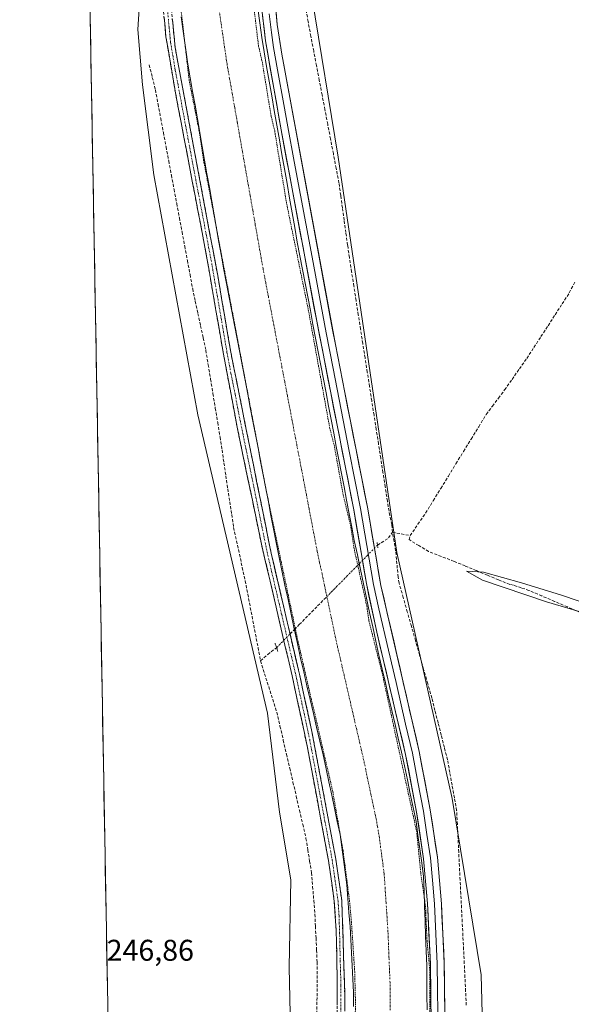
# Model space of a CAD drawing. Units: metres. Extents: x 625952 to 629447, y 4648591 to 4650966.
# Drawn here: x 625960 to 626144, y 4648816 to 4649145 of the extents above; entities that cross this region are included whole.
import ezdxf
from ezdxf.enums import TextEntityAlignment as Align

# ---------------------------------------------------------------- set-up
doc = ezdxf.new("R2010")
doc.units = ezdxf.units.M
doc.header["$MEASUREMENT"] = 0
for name, pattern in [('TRAZO_Y_PUNTO', [1, 0.5, -0.25, 0, -0.25]), ('TRAZOS', [0.75, 0.5, -0.25]), ('TRAZOS2', [0.375, 0.25, -0.125]), ('TRAZOSX2', [1.5, 1, -0.5])]:
    doc.linetypes.add(name, pattern=pattern)
for name, color, linetype, lineweight in [('Camino', 19, 'TRAZOSX2', 0), ('Camino Cxs', 19, 'Continuous', 0), ('Camino eje', 19, 'TRAZO_Y_PUNTO', 0), ('Corriente artificial Cxs', 5, 'Continuous', 13), ('Corriente artificial eje', 142, 'TRAZO_Y_PUNTO', 0), ('Corriente artificial lineal', 5, 'TRAZOSX2', 13), ('Corriente artificial lineal oculto', 135, 'TRAZO_Y_PUNTO', 13), ('Corriente artificial superficial', 5, 'Continuous', 13), ('Cultivos herbáceos CxS', 92, 'Continuous', 0), ('Curva de nivel auxiliar', 36, 'TRAZOS', 0), ('Curva de nivel normal', 36, 'Continuous', 0), ('Layer 0', 7, 'Continuous', 0), ('Municipio CxS', 142, 'Continuous', 0), ('Puente lineal', 2, 'TRAZOS2', 0), ('Rótulo de punto de cota en terreno', 19, 'Continuous', 0), ('Suelo desnudo CxS', 43, 'Continuous', 0)]:
    doc.layers.add(name, color=color, linetype=linetype, lineweight=lineweight)
doc.styles.add('Arial', font='txt', dxfattribs={"height": 0.2})

# ---------------------------------------------------------------- blocks, each defined once
blk = doc.blocks.new('*U150')
at = {"layer": 'Cultivos herbáceos CxS', "color": 92, "linetype": 'Continuous', "lineweight": 0}
blk.add_polyline3d([(627018.39, 4648609.73, 243.35), (626118.74, 4648593.55, 245.62), (626118.74, 4648593.55, 245.62), (626116.15, 4648636.99, 245.71), (626116.15, 4648748.49, 246.03), (626114.2, 4648825.76, 245.78), (626104.52, 4648884.72, 246.05), (626085.94, 4648966.88, 246.06), (626066.39, 4649098.93, 245.95), (626057.59, 4649152.72, 245.96), (626053.68, 4649205.54, 245.96), (626055.64, 4649335.62, 245.95), (626056.81, 4649383.93, 245.83), (626049.97, 4649516.96, 245.73), (626040.19, 4649558.04, 245.95), (626037.26, 4649610.85, 246.1), (626013.8, 4649630.41, 245.76), (625973.87, 4649689.28, 245.8), (625960, 4650468.74, 241.92)], dxfattribs=at)
blk = doc.blocks.new('*U162')
at = {"layer": 'Curva de nivel normal', "color": 36, "linetype": 'Continuous', "lineweight": 0}
blk.add_polyline3d([(626167.95, 4648940.94, 245), (626136.01, 4648950.37, 245), (626114.66, 4648957.6, 245), (626109.23, 4648960.67, 245), (626114.91, 4648960.26, 245), (626127.6, 4648956.74, 245), (626140.95, 4648952.57, 245), (626152.44, 4648948.75, 245)], dxfattribs=at)

msp = doc.modelspace()

# ---------------------------------------------------------------- linework, layer by layer
at = {"layer": 'Camino', "color": 19, "linetype": 'TRAZOSX2', "lineweight": 0}
for points in [[(626010.13, 4649154.25), (626011.93, 4649135.55), (626026.26, 4649058.77), (626030.51, 4649033.82), (626033.33, 4649019.75), (626044.02, 4648966.59), (626053.46, 4648926.2), (626057.6, 4648907.07), (626065.63, 4648864.35), (626067.61, 4648850.54), (626068.61, 4648819.1), (626068.35, 4648743.42), (626069.22, 4648674.57), (626072.63, 4648592.73), (626072.63, 4648592.72)], [(626069.98, 4648592.68), (626069.98, 4648592.68), (626068.61, 4648619.54), (626067.1, 4648659.51), (626066.34, 4648693.41), (626065.88, 4648733.41), (626066.05, 4648825.45), (626065.75, 4648840.45), (626065.11, 4648850.28), (626063.16, 4648863.94), (626056.15, 4648901.67), (626051.01, 4648925.65), (626040.78, 4648969.62), (626032.65, 4649008.79), (626030.6, 4649019.71), (626027.98, 4649033.68), (626022.34, 4649066.4), (626012.04, 4649120.41), (626008.86, 4649139.13), (626007.93, 4649149.09)]]:
    msp.add_lwpolyline(points, dxfattribs=at)
at = {"layer": 'Camino Cxs', "color": 19, "linetype": 'Continuous', "lineweight": 0}
for points in [[(626066.03, 4648815.76, 248.15), (626066.04, 4648820.61, 248.14), (626066.05, 4648825.45, 248.16), (626065.98, 4648829.2, 248.17), (626065.9, 4648832.95, 248.16), (626065.83, 4648836.7, 248.16), (626065.75, 4648840.45, 248.14), (626065.43, 4648845.37, 248.11), (626065.11, 4648850.28, 248.13), (626064.46, 4648854.83, 248.09), (626063.81, 4648859.39, 248.06), (626063.16, 4648863.94, 248.17), (626062.28, 4648868.66, 248.17), (626061.41, 4648873.37, 248.18), (626060.53, 4648878.09, 248.01), (626059.66, 4648882.81, 248.18), (626058.78, 4648887.52, 248.23), (626057.9, 4648892.24, 248.17), (626057.03, 4648896.95, 248.13), (626056.15, 4648901.67, 248.2), (626055.12, 4648906.47, 248.18), (626054.09, 4648911.26, 248.16), (626053.07, 4648916.06, 248.1), (626052.04, 4648920.85, 248.11), (626051.01, 4648925.65, 248.23), (626049.99, 4648930.05, 248.19), (626048.96, 4648934.44, 247.91), (626047.94, 4648938.84, 248.2), (626046.92, 4648943.24, 248.16), (626045.9, 4648947.64, 248.21), (626044.87, 4648952.03, 248.15), (626043.85, 4648956.43, 248.1), (626042.83, 4648960.83, 248.05), (626041.8, 4648965.22, 248.15), (626040.78, 4648969.62, 248.21), (626039.88, 4648973.97, 248.27), (626038.97, 4648978.32, 248.22), (626038.07, 4648982.68, 248.2), (626037.17, 4648987.03, 248.15), (626036.26, 4648991.38, 248.18), (626035.36, 4648995.73, 248.13), (626034.46, 4649000.09, 248.07), (626033.55, 4649004.44, 248.05), (626032.65, 4649008.79, 248.11), (626031.97, 4649012.43, 248.12), (626031.28, 4649016.07, 248.09), (626030.6, 4649019.71, 247.99), (626029.73, 4649024.37, 248.18), (626028.85, 4649029.02, 248.13), (626027.98, 4649033.68, 248.11), (626027.17, 4649038.35, 248.02), (626026.37, 4649043.03, 248.11), (626025.56, 4649047.7, 248.08), (626024.76, 4649052.38, 248.11), (626023.95, 4649057.05, 248.07), (626023.15, 4649061.73, 248.05), (626022.34, 4649066.4, 248.03), (626021.4, 4649071.31, 248.17), (626020.47, 4649076.22, 248.14), (626019.53, 4649081.13, 248.16), (626018.59, 4649086.04, 248.09), (626017.66, 4649090.95, 248.03), (626016.72, 4649095.86, 248.07), (626015.79, 4649100.77, 248.1), (626014.85, 4649105.68, 248.08), (626013.91, 4649110.59, 248.05), (626012.98, 4649115.5, 248.08), (626012.04, 4649120.41, 248.09), (626011.25, 4649125.09, 248.11), (626010.45, 4649129.77, 248.11), (626009.66, 4649134.45, 248.23), (626008.86, 4649139.13, 248.19), (626008.55, 4649142.45, 248.17), (626008.24, 4649145.77, 248.16)], [(626011.03, 4649144.9, 248.3), (626011.48, 4649140.23, 248.3), (626011.93, 4649135.55, 248.12), (626012.83, 4649130.75, 247.85), (626013.72, 4649125.95, 247.69), (626014.62, 4649121.15, 247.78), (626015.51, 4649116.36, 248.02), (626016.41, 4649111.56, 248.11), (626017.3, 4649106.76, 247.89), (626018.2, 4649101.96, 247.64), (626019.1, 4649097.16, 247.58), (626019.99, 4649092.36, 247.71), (626020.89, 4649087.56, 248.14), (626021.78, 4649082.76, 248.14), (626022.68, 4649077.97, 247.76), (626023.57, 4649073.17, 247.59), (626024.47, 4649068.37, 247.61), (626025.36, 4649063.57, 247.98), (626026.26, 4649058.77, 248.06), (626026.97, 4649054.61, 248.01), (626027.68, 4649050.45, 247.79), (626028.39, 4649046.3, 247.66), (626029.09, 4649042.14, 247.67), (626029.8, 4649037.98, 247.82), (626030.51, 4649033.82, 248.2), (626031.45, 4649029.13, 248.23), (626032.39, 4649024.44, 247.91), (626033.33, 4649019.75, 247.75), (626034.3, 4649014.92, 247.89), (626035.27, 4649010.08, 248.04), (626036.25, 4649005.25, 248.13), (626037.22, 4649000.42, 247.95), (626038.19, 4648995.59, 247.8), (626039.16, 4648990.75, 247.89), (626040.13, 4648985.92, 248.13), (626041.1, 4648981.09, 248.3), (626042.08, 4648976.26, 248.04), (626043.05, 4648971.42, 247.78), (626044.02, 4648966.59, 247.71), (626045.07, 4648962.1, 247.75), (626046.12, 4648957.61, 248.03), (626047.17, 4648953.13, 247.86), (626048.22, 4648948.64, 247.65), (626049.26, 4648944.15, 247.73), (626050.31, 4648939.66, 248.04), (626051.36, 4648935.18, 248.24), (626052.41, 4648930.69, 247.88), (626053.46, 4648926.2, 247.57), (626054.5, 4648921.42, 247.62), (626055.53, 4648916.64, 247.9), (626056.57, 4648911.85, 248.06), (626057.6, 4648907.07, 247.8), (626058.49, 4648902.32, 247.69), (626059.38, 4648897.58, 247.87), (626060.28, 4648892.83, 248.14), (626061.17, 4648888.08, 248.26), (626062.06, 4648883.34, 248.03), (626062.95, 4648878.59, 247.85), (626063.85, 4648873.84, 247.87), (626064.74, 4648869.1, 248.06), (626065.63, 4648864.35, 248.13), (626066.29, 4648859.75, 248.24), (626066.95, 4648855.14, 248.07), (626067.61, 4648850.54, 247.79), (626067.75, 4648846.05, 247.77), (626067.9, 4648841.56, 247.78), (626068.04, 4648837.07, 247.8), (626068.18, 4648832.57, 247.83), (626068.32, 4648828.08, 247.9), (626068.47, 4648823.59, 247.93), (626068.61, 4648819.1, 247.88), (626068.59, 4648814.37, 247.91)]]:
    msp.add_polyline3d(points, dxfattribs=at)
at = {"layer": 'Camino eje', "color": 19, "linetype": 'TRAZO_Y_PUNTO', "lineweight": 0}
msp.add_lwpolyline([(626009.03, 4649151.67), (626009.93, 4649142.32), (626010.4, 4649137.34), (626011.99, 4649127.98), (626017.98, 4649095.88), (626023.13, 4649068.87), (626024.3, 4649062.59), (626027.12, 4649046.23), (626029.25, 4649033.75), (626030.56, 4649026.77), (626031.97, 4649019.73), (626032.99, 4649014.27), (626034.65, 4649006.01), (626038.72, 4648986.42), (626042.4, 4648968.11), (626047.52, 4648946.12), (626052.24, 4648925.93), (626054.31, 4648916.36), (626056.88, 4648904.37), (626058.46, 4648895.94), (626061.97, 4648877.07), (626064.4, 4648864.15), (626065.37, 4648857.32), (626066.36, 4648850.41), (626066.68, 4648845.5), (626066.92, 4648838.07), (626067.07, 4648830.57), (626067.33, 4648822.28), (626067.2, 4648784.44)], dxfattribs=at)
at = {"layer": 'Corriente artificial Cxs', "color": 5, "linetype": 'Continuous', "lineweight": 13}
for points in [[(626039.51, 4649148.66, 247.41), (626040.22, 4649143.82, 247.64), (626040.92, 4649138.97, 247.83), (626041.63, 4649134.13, 247.93), (626042.48, 4649129.24, 247.52), (626043.34, 4649124.35, 247.32), (626044.19, 4649119.46, 247.36), (626045.04, 4649114.57, 247.55), (626045.9, 4649109.68, 247.74), (626046.75, 4649104.79, 247.79), (626047.6, 4649099.9, 247.3), (626048.45, 4649095.01, 247.15), (626049.31, 4649090.12, 247.28), (626050.16, 4649085.23, 247.54), (626051.01, 4649080.34, 247.7), (626051.87, 4649075.45, 247.35), (626052.72, 4649070.56, 247.01), (626053.6, 4649065.98, 247.03), (626054.47, 4649061.41, 247.25), (626055.35, 4649056.83, 247.5), (626056.22, 4649052.25, 247.52), (626057.1, 4649047.68, 247.32), (626057.97, 4649043.1, 247.23), (626058.85, 4649038.53, 247.18), (626059.72, 4649033.95, 247.39), (626060.6, 4649029.37, 247.68), (626061.47, 4649024.8, 247.89), (626062.35, 4649020.22, 247.61), (626063.21, 4649015.73, 247.15), (626064.07, 4649011.25, 247.06), (626064.92, 4649006.76, 247.35), (626065.78, 4649002.27, 247.58), (626066.64, 4648997.78, 247.42), (626067.5, 4648993.3, 247.05), (626068.36, 4648988.81, 246.98), (626069.22, 4648984.32, 247.15), (626070.07, 4648979.83, 247.36), (626070.93, 4648975.35, 247.6), (626071.79, 4648970.86, 247.62), (626072.81, 4648966.05, 247.34), (626073.84, 4648961.24, 247.13), (626074.86, 4648956.43, 247.36), (626075.88, 4648951.62, 247.67), (626076.9, 4648946.81, 247.33), (626077.93, 4648942, 246.95), (626078.95, 4648937.19, 247.04), (626080.03, 4648932.56, 247.34), (626081.11, 4648927.93, 247.52), (626082.18, 4648923.3, 247.23), (626083.26, 4648918.67, 246.98), (626084.34, 4648914.04, 247.2), (626085.42, 4648909.41, 247.63), (626086.49, 4648904.78, 247.6), (626087.57, 4648900.15, 247.33), (626088.54, 4648895.53, 247.15), (626089.51, 4648890.9, 247.21), (626090.49, 4648886.28, 247.41), (626091.46, 4648881.65, 247.57), (626092.43, 4648877.03, 247.31), (626093.05, 4648872.42, 246.87), (626093.68, 4648867.81, 246.98), (626094.3, 4648863.2, 247.18), (626094.92, 4648858.59, 247.43), (626095.1, 4648853.62, 247.52), (626095.27, 4648848.65, 247.2), (626095.45, 4648843.68, 247.03), (626095.62, 4648838.7, 246.88), (626095.8, 4648833.73, 246.91), (626095.97, 4648828.76, 246.97), (626096.02, 4648823.87, 247.1), (626096.07, 4648818.98, 246.66), (626096.12, 4648814.09, 246.69)], [(626071.5, 4648815.16, 247.5), (626071.5, 4648819.96, 247.45), (626071.28, 4648824.35, 247.47), (626071.05, 4648828.74, 247.42), (626070.83, 4648833.13, 247.24), (626070.6, 4648837.52, 247.1), (626070.38, 4648841.91, 247), (626070.01, 4648846.56, 246.92), (626069.65, 4648851.21, 246.92), (626069.28, 4648855.86, 247.01), (626068.72, 4648860.06, 247.2), (626068.15, 4648864.26, 247.37), (626067.59, 4648868.45, 247.55), (626067.02, 4648872.65, 247.44), (626066.1, 4648877.04, 247.2), (626065.18, 4648881.42, 247.04), (626064.25, 4648885.81, 247.12), (626063.33, 4648890.19, 247.37), (626062.41, 4648894.58, 247.58), (626061.33, 4648899.21, 247.44), (626060.26, 4648903.83, 247.02), (626059.18, 4648908.46, 247.06), (626058.11, 4648913.09, 247.31), (626057.03, 4648917.71, 247.54), (626055.95, 4648922.34, 247.2), (626054.88, 4648926.96, 247.04), (626053.8, 4648931.59, 247.24), (626052.76, 4648936.47, 247.61), (626051.72, 4648941.35, 247.66), (626050.68, 4648946.23, 247.18), (626049.65, 4648951.12, 246.99), (626048.61, 4648956, 247.16), (626047.57, 4648960.88, 247.31), (626046.53, 4648965.76, 247.26), (626045.67, 4648970.26, 247.1), (626044.81, 4648974.77, 247.01), (626043.95, 4648979.27, 247.17), (626043.08, 4648983.77, 247.5), (626042.22, 4648988.28, 247.63), (626041.36, 4648992.78, 247.39), (626040.5, 4648997.28, 247.03), (626039.64, 4649001.79, 246.96), (626038.78, 4649006.29, 247.13), (626037.91, 4649010.79, 247.37), (626037.05, 4649015.3, 247.42), (626036.19, 4649019.8, 247.1), (626035.31, 4649024.41, 246.98), (626034.43, 4649029.02, 247.01), (626033.54, 4649033.64, 247.26), (626032.66, 4649038.25, 247.22), (626031.78, 4649042.86, 247.1), (626030.9, 4649047.47, 246.87), (626030.02, 4649052.08, 246.86), (626029.13, 4649056.7, 247.03), (626028.25, 4649061.31, 247.27), (626027.37, 4649065.92, 247.29), (626026.57, 4649070.5, 246.99), (626025.77, 4649075.08, 246.8), (626024.97, 4649079.66, 246.78), (626024.17, 4649084.24, 246.98), (626023.37, 4649088.82, 247.25), (626022.57, 4649093.4, 247.04), (626021.78, 4649097.99, 246.96), (626020.98, 4649102.57, 246.73), (626020.18, 4649107.15, 246.8), (626019.38, 4649111.73, 246.96), (626018.58, 4649116.31, 247.15), (626017.78, 4649120.89, 247.15), (626016.98, 4649125.47, 246.99), (626016.18, 4649130.05, 246.96), (626015.61, 4649133.99, 246.9), (626015.04, 4649137.94, 246.92), (626014.46, 4649141.88, 247.02), (626013.89, 4649145.82, 247.19)]]:
    msp.add_polyline3d(points, dxfattribs=at)
at = {"layer": 'Corriente artificial eje', "color": 142, "linetype": 'TRAZO_Y_PUNTO', "lineweight": 0}
for points in [[(626062.62, 4648952.14, 245.82), (626061.81, 4648955.94, 245.8), (626061, 4648959.74, 245.78), (626060.19, 4648963.54, 245.78), (626059.39, 4648967.34, 245.78), (626058.48, 4648972.06, 245.79), (626057.58, 4648976.78, 245.8), (626056.67, 4648981.5, 245.8), (626055.77, 4648986.22, 245.81), (626054.86, 4648990.94, 245.83), (626053.96, 4648995.66, 245.83), (626053.05, 4649000.38, 245.82), (626052.15, 4649005.1, 245.82), (626051.24, 4649009.82, 245.82), (626050.34, 4649014.54, 245.79), (626049.43, 4649019.26, 245.77), (626048.53, 4649023.98, 245.78), (626047.62, 4649028.7, 245.79), (626046.72, 4649033.42, 245.79), (626045.81, 4649038.15, 245.8), (626044.91, 4649042.87, 245.81), (626044, 4649047.59, 245.82), (626043.1, 4649052.31, 245.83), (626042.19, 4649057.03, 245.83), (626041.29, 4649061.75, 245.84), (626040.43, 4649066.63, 245.83), (626039.57, 4649071.51, 245.82), (626038.71, 4649076.4, 245.82), (626037.85, 4649081.28, 245.83), (626036.99, 4649086.16, 245.84), (626036.13, 4649091.05, 245.84), (626035.27, 4649095.93, 245.84), (626034.42, 4649100.81, 245.83), (626033.56, 4649105.69, 245.82), (626032.7, 4649110.58, 245.8), (626031.84, 4649115.46, 245.8), (626030.98, 4649120.34, 245.82), (626030.12, 4649125.23, 245.84), (626029.26, 4649130.11, 245.85), (626028.63, 4649134.43, 245.86), (626028, 4649138.76, 245.85), (626027.37, 4649143.08, 245.85), (626026.74, 4649147.4, 245.84)], [(626083.77, 4648813.99, 245.84), (626083.74, 4648818.58, 245.87), (626083.71, 4648823.17, 245.9), (626083.54, 4648827.43, 245.91), (626083.37, 4648831.7, 245.89), (626083.2, 4648835.96, 245.85), (626083.03, 4648840.23, 245.83), (626082.71, 4648845.05, 245.85), (626082.4, 4648849.87, 245.85), (626082.08, 4648854.69, 245.84), (626081.76, 4648859.51, 245.83), (626081.18, 4648863.9, 245.83), (626080.59, 4648868.28, 245.82), (626080, 4648872.67, 245.8), (626079.54, 4648875.25, 245.8), (626079.08, 4648877.83, 245.8), (626078.21, 4648881.96, 245.8), (626077.33, 4648886.09, 245.82), (626076.46, 4648890.22, 245.84), (626075.59, 4648894.36, 245.84), (626074.71, 4648898.49, 245.83), (626073.65, 4648903.07, 245.8), (626072.59, 4648907.66, 245.78), (626071.53, 4648912.24, 245.78), (626070.47, 4648916.83, 245.78), (626069.41, 4648921.42, 245.77), (626068.35, 4648926, 245.78), (626067.29, 4648930.59, 245.8), (626066.22, 4648935.17, 245.82), (626065.32, 4648939.42, 245.83), (626064.42, 4648943.66, 245.82), (626063.52, 4648947.9, 245.83), (626062.62, 4648952.14, 245.82)]]:
    msp.add_polyline3d(points, dxfattribs=at)
at = {"layer": 'Corriente artificial lineal', "color": 5, "linetype": 'TRAZOSX2', "lineweight": 13}
for points in [[(626084.53, 4648973.63, 246.47), (626084.31, 4648976.18, 246.51), (626083.61, 4648979.21, 246.62), (626082.86, 4648984, 246.14), (626082.11, 4648988.79, 246.28), (626081.36, 4648993.58, 245.93), (626080.61, 4648998.37, 246.27), (626079.87, 4649003.16, 246.47), (626079.12, 4649007.95, 246.59), (626078.37, 4649012.74, 246.72), (626077.62, 4649017.53, 246.85), (626076.87, 4649022.32, 246.12), (626076.12, 4649027.11, 246.04), (626075.37, 4649031.9, 246.45), (626074.62, 4649036.69, 246.52), (626073.87, 4649041.48, 246.29), (626073.13, 4649046.27, 246.13), (626072.38, 4649051.06, 246.08), (626071.63, 4649055.85, 245.94), (626070.88, 4649060.64, 246.13), (626070.13, 4649065.43, 246.46), (626069.55, 4649069.58, 246.56), (626068.97, 4649073.73, 246.79), (626068.39, 4649077.89, 246.64), (626067.81, 4649082.04, 246.23), (626067.23, 4649086.19, 245.95), (626066.65, 4649090.34, 245.84), (626065.71, 4649095.24, 246.18), (626064.78, 4649100.14, 246.47), (626063.84, 4649105.04, 246.18), (626062.9, 4649109.94, 246.07), (626061.96, 4649114.84, 246), (626061.03, 4649119.73, 246.1), (626060.09, 4649124.63, 246.26), (626059.15, 4649129.53, 246.36), (626058.21, 4649134.43, 246.06), (626057.28, 4649139.33, 246.22), (626056.34, 4649144.23, 245.88), (626055.61, 4649148.77, 246.1)], [(626003.27, 4649129.79, 247.14), (626004.31, 4649125.61, 247.03), (626005.35, 4649121.43, 246.84), (626006.24, 4649116.68, 246.72), (626007.13, 4649111.94, 246.78), (626008.02, 4649107.19, 246.97), (626008.9, 4649102.44, 247.27), (626009.79, 4649097.69, 247.38), (626010.68, 4649092.95, 246.81), (626011.57, 4649088.2, 246.61), (626012.46, 4649083.45, 246.87), (626013.35, 4649078.71, 247.22), (626014.24, 4649073.96, 247.21), (626015.12, 4649069.21, 246.98), (626016.01, 4649064.46, 246.83), (626016.9, 4649059.72, 246.71), (626017.79, 4649054.97, 246.92), (626018.67, 4649050.86, 247.14), (626019.55, 4649046.76, 247.25), (626020.42, 4649042.65, 247.13), (626021.3, 4649038.55, 246.45), (626022.18, 4649034.44, 246.74), (626022.97, 4649029.61, 246.99), (626023.77, 4649024.77, 247.37), (626024.56, 4649019.94, 247.08), (626025.35, 4649015.11, 246.82), (626026.15, 4649010.27, 246.61), (626026.94, 4649005.44, 246.65), (626027.59, 4649001.12, 246.87), (626028.23, 4648996.8, 247.08), (626028.88, 4648992.48, 247.25), (626029.53, 4648988.15, 247.28), (626030.18, 4648983.83, 246.78), (626030.82, 4648979.51, 246.54), (626031.47, 4648975.19, 246.46), (626032.44, 4648970.75, 246.81), (626033.41, 4648966.31, 247.02), (626034.37, 4648961.87, 246.96), (626035.34, 4648957.43, 246.8), (626036.2, 4648952.96, 246.61), (626037.05, 4648948.5, 246.76), (626037.91, 4648944.03, 247.07), (626038.76, 4648939.56, 247.26), (626039.62, 4648935.1, 247.08), (626040.47, 4648930.63, 246.86)], [(626090.43, 4648972.53, 245.68), (626093.03, 4648976.29, 245.63), (626095.62, 4648980.05, 245.71), (626098.15, 4648984.17, 245.58), (626100.68, 4648988.29, 245.52), (626103.21, 4648992.41, 245.49), (626105.75, 4648996.54, 245.5), (626108.28, 4649000.66, 245.52), (626110.81, 4649004.78, 245.44), (626113.34, 4649008.9, 245.52), (626115.87, 4649013.02, 245.7), (626117.91, 4649015.74, 245.6), (626119.96, 4649018.46, 245.5), (626122, 4649021.18, 245.54), (626124.47, 4649024.69, 245.43), (626126.94, 4649028.2, 245.57), (626129.41, 4649031.71, 245.42), (626131.78, 4649035.36, 245.44), (626134.14, 4649039, 245.46), (626136.51, 4649042.65, 245.62), (626138.88, 4649046.3, 245.48), (626141.24, 4649049.94, 245.44), (626143.61, 4649053.59, 245.44), (626145.63, 4649057.58, 245.5)], [(626079.53, 4648969.33, 247.8), (626083.26, 4648971.71, 246.95), (626084.53, 4648973.63, 246.47)], [(626109.21, 4648815.61, 246.51), (626108.98, 4648820.26, 246.64), (626108.75, 4648824.9, 246.63), (626108.52, 4648829.55, 246.42), (626108.29, 4648834.19, 246.89), (626108.06, 4648838.84, 246.96), (626107.83, 4648843.48, 246.54), (626107.6, 4648848.13, 246.95), (626107.36, 4648852.77, 246.47), (626107.13, 4648857.42, 245.86), (626106.9, 4648862.06, 245.69), (626106.67, 4648866.71, 245.68), (626106.44, 4648871.35, 245.71), (626106.21, 4648876, 245.84), (626105.98, 4648880.64, 245.92), (626105.22, 4648884.88, 246.2), (626104.45, 4648889.13, 246.39), (626103.69, 4648893.37, 246.48), (626102.92, 4648897.61, 246.31), (626101.87, 4648901.73, 245.95), (626100.82, 4648905.85, 245.99), (626099.78, 4648909.98, 246.34), (626098.73, 4648914.1, 246.64), (626097.68, 4648918.22, 247.07), (626096.32, 4648923.02, 246.19), (626094.95, 4648927.82, 246.49), (626093.59, 4648932.62, 247.26), (626092.23, 4648937.42, 246.66), (626090.86, 4648942.21, 246.51), (626089.5, 4648947.01, 246.92), (626088.13, 4648951.81, 247.29), (626086.77, 4648956.61, 247.58), (626086.42, 4648958.67, 247.5), (626086.01, 4648963.07, 246.41), (626085.59, 4648967.47, 246.37), (626085.06, 4648970.55, 246.44), (626084.53, 4648973.63, 246.47)], [(626084.53, 4648973.63, 246.47), (626087.48, 4648973.08, 245.85), (626090.43, 4648972.53, 245.68)], [(626147.27, 4648946.83, 244.94), (626142.99, 4648948.67, 244.83), (626138.71, 4648950.52, 245.13), (626134.42, 4648952.36, 245), (626130.14, 4648954.2, 244.81), (626127.57, 4648955.06, 245.03), (626124.99, 4648955.91, 245.13), (626123.7, 4648956.19, 245.14), (626119.98, 4648957.73, 244.92), (626116.26, 4648959.27, 244.85), (626112.55, 4648960.82, 244.97), (626108.83, 4648962.36, 245.09), (626105.11, 4648963.9, 245.07), (626100.87, 4648965.55, 245.1), (626096.62, 4648967.2, 245.14), (626093.34, 4648969.18, 245.19), (626090.06, 4648971.16, 245.61), (626090.43, 4648972.53, 245.68)], [(626051.77, 4648941.12, 247.5), (626053.39, 4648942.77, 246.9), (626056.47, 4648945.89, 245.84), (626059.54, 4648949.02, 245.83), (626062.62, 4648952.14, 245.82)], [(626050.32, 4648939.64, 248.04), (626051.77, 4648941.12, 247.5)], [(626040.47, 4648930.63, 246.86), (626042.85, 4648932.79, 247.1), (626045.86, 4648935.11, 247.61)], [(626040.47, 4648930.63, 246.86), (626041.82, 4648926.36, 246.88), (626043.18, 4648922.08, 247.17), (626044.53, 4648917.81, 246.96), (626045.88, 4648913.53, 246.79), (626046.96, 4648908.84, 246.9), (626048.05, 4648904.16, 247.1), (626049.13, 4648899.47, 247.25), (626050.22, 4648894.79, 247.04), (626051.3, 4648890.1, 246.77), (626052.39, 4648885.42, 246.95), (626053.47, 4648880.73, 247.1), (626054.56, 4648876.05, 246.97), (626055.64, 4648871.36, 246.85), (626056.26, 4648867.53, 246.65), (626056.87, 4648863.71, 246.75), (626057.49, 4648859.88, 246.97), (626057.87, 4648855.25, 247.03), (626058.25, 4648850.62, 247.13), (626058.63, 4648845.99, 247.18), (626058.81, 4648842, 247.18), (626058.99, 4648838, 247.32), (626059.17, 4648834.01, 247.39), (626059.35, 4648830.01, 247.42), (626059.34, 4648825.58, 247.17), (626059.33, 4648821.15, 247.13), (626059.32, 4648816.71, 247.32), (626059.32, 4648812.28, 247.42)]]:
    msp.add_polyline3d(points, dxfattribs=at)
at = {"layer": 'Corriente artificial lineal oculto', "color": 135, "linetype": 'TRAZO_Y_PUNTO', "lineweight": 13}
for points in [[(626079.53, 4648969.33, 247.8), (626076.15, 4648965.89, 247.99), (626073.43, 4648963.13, 247.14)], [(626073.43, 4648963.13, 247.14), (626072.77, 4648962.45, 246.93), (626069.38, 4648959.02, 245.82), (626066, 4648955.58, 245.79), (626062.62, 4648952.14, 245.82)], [(626045.86, 4648935.11, 247.61), (626048.25, 4648937.53, 248.11), (626050.32, 4648939.64, 248.04)]]:
    msp.add_polyline3d(points, dxfattribs=at)
at = {"layer": 'Corriente artificial superficial', "color": 5, "linetype": 'Continuous', "lineweight": 13}
for points in [[(626039.51, 4649148.66, 247.41), (626040.22, 4649143.82, 247.64), (626040.92, 4649138.97, 247.83), (626041.63, 4649134.13, 247.93), (626042.48, 4649129.24, 247.52), (626043.34, 4649124.35, 247.32), (626044.19, 4649119.46, 247.36), (626045.04, 4649114.57, 247.55), (626045.9, 4649109.68, 247.74), (626046.75, 4649104.79, 247.79), (626047.6, 4649099.9, 247.3), (626048.45, 4649095.01, 247.15), (626049.31, 4649090.12, 247.28), (626050.16, 4649085.23, 247.54), (626051.01, 4649080.34, 247.7), (626051.87, 4649075.45, 247.35), (626052.72, 4649070.56, 247.01), (626053.6, 4649065.98, 247.03), (626054.47, 4649061.41, 247.25), (626055.35, 4649056.83, 247.5), (626056.22, 4649052.25, 247.52), (626057.1, 4649047.68, 247.32), (626057.97, 4649043.1, 247.23), (626058.85, 4649038.53, 247.18), (626059.72, 4649033.95, 247.39), (626060.6, 4649029.37, 247.68), (626061.47, 4649024.8, 247.89), (626062.35, 4649020.22, 247.61), (626063.21, 4649015.73, 247.15), (626064.07, 4649011.25, 247.06), (626064.92, 4649006.76, 247.35), (626065.78, 4649002.27, 247.58), (626066.64, 4648997.78, 247.42), (626067.5, 4648993.3, 247.05), (626068.36, 4648988.81, 246.98), (626069.22, 4648984.32, 247.15), (626070.07, 4648979.83, 247.36), (626070.93, 4648975.35, 247.6), (626071.79, 4648970.86, 247.62), (626072.81, 4648966.05, 247.34), (626073.43, 4648963.13, 247.21)], [(626051.77, 4648941.12, 247.66), (626051.72, 4648941.35, 247.66), (626050.68, 4648946.23, 247.18), (626049.65, 4648951.12, 246.99), (626048.61, 4648956, 247.16), (626047.57, 4648960.88, 247.31), (626046.53, 4648965.76, 247.26), (626045.67, 4648970.26, 247.1), (626044.81, 4648974.77, 247.01), (626043.95, 4648979.27, 247.17), (626043.08, 4648983.77, 247.5), (626042.22, 4648988.28, 247.63), (626041.36, 4648992.78, 247.39), (626040.5, 4648997.28, 247.03), (626039.64, 4649001.79, 246.96), (626038.78, 4649006.29, 247.13), (626037.91, 4649010.79, 247.37), (626037.05, 4649015.3, 247.42), (626036.19, 4649019.8, 247.1), (626035.31, 4649024.41, 246.98), (626034.43, 4649029.02, 247.01), (626033.54, 4649033.64, 247.26), (626032.66, 4649038.25, 247.22), (626031.78, 4649042.86, 247.1), (626030.9, 4649047.47, 246.87), (626030.02, 4649052.08, 246.86), (626029.13, 4649056.7, 247.03), (626028.25, 4649061.31, 247.27), (626027.37, 4649065.92, 247.29), (626026.57, 4649070.5, 246.99), (626025.77, 4649075.08, 246.8), (626024.97, 4649079.66, 246.78), (626024.17, 4649084.24, 246.98), (626023.37, 4649088.82, 247.25), (626022.57, 4649093.4, 247.04), (626021.78, 4649097.99, 246.96), (626020.98, 4649102.57, 246.73), (626020.18, 4649107.15, 246.8), (626019.38, 4649111.73, 246.96), (626018.58, 4649116.31, 247.15), (626017.78, 4649120.89, 247.15), (626016.98, 4649125.47, 246.99), (626016.18, 4649130.05, 246.96), (626015.61, 4649133.99, 246.9), (626015.04, 4649137.94, 246.92), (626014.46, 4649141.88, 247.02), (626013.89, 4649145.82, 247.19)], [(626073.43, 4648963.13, 247.21), (626073.84, 4648961.24, 247.13), (626074.86, 4648956.43, 247.36), (626075.88, 4648951.62, 247.67), (626076.9, 4648946.81, 247.33), (626077.93, 4648942, 246.95), (626078.95, 4648937.19, 247.04), (626080.03, 4648932.56, 247.34), (626081.11, 4648927.93, 247.52), (626082.18, 4648923.3, 247.23), (626083.26, 4648918.67, 246.98), (626084.34, 4648914.04, 247.2), (626085.42, 4648909.41, 247.63), (626086.49, 4648904.78, 247.6), (626087.57, 4648900.15, 247.33), (626088.54, 4648895.53, 247.15), (626089.51, 4648890.9, 247.21), (626090.49, 4648886.28, 247.41), (626091.46, 4648881.65, 247.57), (626092.43, 4648877.03, 247.31), (626093.05, 4648872.42, 246.87), (626093.68, 4648867.81, 246.98), (626094.3, 4648863.2, 247.18), (626094.92, 4648858.59, 247.43), (626095.1, 4648853.62, 247.52), (626095.27, 4648848.65, 247.2), (626095.45, 4648843.68, 247.03), (626095.62, 4648838.7, 246.88), (626095.8, 4648833.73, 246.91), (626095.97, 4648828.76, 246.97), (626096.02, 4648823.87, 247.1), (626096.07, 4648818.98, 246.66), (626096.12, 4648814.09, 246.69)], [(626071.5, 4648815.16, 247.5), (626071.5, 4648819.96, 247.45), (626071.28, 4648824.35, 247.47), (626071.05, 4648828.74, 247.42), (626070.83, 4648833.13, 247.24), (626070.6, 4648837.52, 247.1), (626070.38, 4648841.91, 247), (626070.01, 4648846.56, 246.92), (626069.65, 4648851.21, 246.92), (626069.28, 4648855.86, 247.01), (626068.72, 4648860.06, 247.2), (626068.15, 4648864.26, 247.37), (626067.59, 4648868.45, 247.55), (626067.02, 4648872.65, 247.44), (626066.1, 4648877.04, 247.2), (626065.18, 4648881.42, 247.04), (626064.25, 4648885.81, 247.12), (626063.33, 4648890.19, 247.37), (626062.41, 4648894.58, 247.58), (626061.33, 4648899.21, 247.44), (626060.26, 4648903.83, 247.02), (626059.18, 4648908.46, 247.06), (626058.11, 4648913.09, 247.31), (626057.03, 4648917.71, 247.54), (626055.95, 4648922.34, 247.2), (626054.88, 4648926.96, 247.04), (626053.8, 4648931.59, 247.24), (626052.76, 4648936.47, 247.61), (626051.77, 4648941.12, 247.66)]]:
    msp.add_polyline3d(points, dxfattribs=at)
at = {"layer": 'Cultivos herbáceos CxS', "color": 92, "linetype": 'Continuous', "lineweight": 0}
for points in [[(625973.87, 4649689.28, 245.8), (626013.8, 4649630.41, 245.76), (626037.26, 4649610.85, 246.1), (626040.19, 4649558.04, 245.95), (626049.97, 4649516.96, 245.73), (626056.81, 4649383.93, 245.83), (626055.64, 4649335.62, 245.95), (626053.68, 4649205.54, 245.96), (626057.59, 4649152.72, 245.96), (626066.39, 4649098.93, 245.95), (626085.94, 4648966.88, 246.06), (626104.52, 4648884.72, 246.05), (626114.2, 4648825.76, 245.78), (626116.15, 4648748.49, 246.03), (626116.15, 4648636.99, 245.71), (626118.74, 4648593.55, 245.62)], [(625977.34, 4649494.67, 247.05), (625979.58, 4649474.9, 247.45), (625988.68, 4649280.17, 246.77), (626002.9, 4649276.58, 248.13), (626005.3, 4649230.97, 248.2), (625999.44, 4649141.64, 247.29), (626000.98, 4649123.11, 246.74), (626004.8, 4649093.06, 246.75), (626019.47, 4649012.85, 246.77), (626042.84, 4648913.19, 246.9), (626046.79, 4648880.09, 246.87), (626050.6, 4648857.49, 246.83), (626050.07, 4648828.26, 246.86), (626053.59, 4648662.42, 246.8), (626047.72, 4648635.04, 246.9), (626048.7, 4648601.78, 246.89), (626048.39, 4648592.29, 247.35)], [(625977.34, 4649494.67, 247.05), (625993.41, 4648591.3, 246.73)]]:
    msp.add_polyline3d(points, dxfattribs=at)
msp.add_polyline3d([(625993.41, 4648591.3, 246.73), (625977.34, 4649494.67, 247.05), (625979.58, 4649474.9, 247.45), (625988.68, 4649280.17, 246.77), (626002.9, 4649276.58, 248.13), (626005.3, 4649230.97, 248.2), (625999.44, 4649141.64, 247.29), (626000.98, 4649123.11, 246.74), (626004.8, 4649093.06, 246.75), (626019.47, 4649012.85, 246.77), (626042.84, 4648913.19, 246.9), (626046.79, 4648880.09, 246.87), (626050.6, 4648857.49, 246.83), (626050.07, 4648828.26, 246.86), (626053.59, 4648662.42, 246.8), (626047.72, 4648635.04, 246.9), (626048.7, 4648601.78, 246.89), (626048.39, 4648592.29, 247.35), (625993.41, 4648591.3, 246.73)], close=True, dxfattribs=at)
at = {"layer": 'Curva de nivel auxiliar', "color": 36, "linetype": 'TRAZOS', "lineweight": 0}
for points in [[(626075.9, 4648592.78, 247.5), (626074.87, 4648626.77, 247.5), (626074.33, 4648633.53, 247.5), (626074.02, 4648650.88, 247.5), (626073.29, 4648664.7, 247.5), (626072.47, 4648723.88, 247.5), (626072.67, 4648760.37, 247.5), (626071.92, 4648777.32, 247.5), (626072.15, 4648817.37, 247.5), (626071.93, 4648826.7, 247.5), (626070.83, 4648843.38, 247.5), (626070.22, 4648850.28, 247.5), (626068.02, 4648867.28, 247.5), (626064.58, 4648887, 247.5), (626053.01, 4648937.01, 247.5), (626042.48, 4648986.97, 247.5), (626021.44, 4649097.89, 247.5), (626019.99, 4649107.58, 247.5), (626016.62, 4649124.56, 247.5), (626013.63, 4649150.57, 247.5)], [(626096.96, 4648775.17, 247.5), (626097.03, 4648827.12, 247.5), (626096.02, 4648837.94, 247.5), (626095.61, 4648848.39, 247.5), (626093.97, 4648859.93, 247.5), (626092.64, 4648873.46, 247.5), (626081.16, 4648926.29, 247.5), (626076.66, 4648944.05, 247.5), (626075.96, 4648949, 247.5), (626071.88, 4648967.38, 247.5), (626070.46, 4648976.23, 247.5), (626068.07, 4648986.13, 247.5), (626065.14, 4649002.34, 247.5), (626063.62, 4649008.29, 247.5), (626056.51, 4649047.53, 247.5), (626049.16, 4649083.53, 247.5), (626045.19, 4649107.7, 247.5), (626043.99, 4649112.7, 247.5), (626041.08, 4649130.45, 247.5), (626039.79, 4649136.01, 247.5), (626038.2, 4649149.41, 247.5)]]:
    msp.add_polyline3d(points, dxfattribs=at)
at = {"layer": 'Layer 0', "linetype": 'Continuous', "lineweight": 0}
for points in [[(626044.93, 4649155.59), (626046.07, 4649143.31), (626047.52, 4649133.42), (626065.45, 4649036.37), (626068.61, 4649020.32), (626076.18, 4648981.96), (626080.67, 4648955.86), (626093.47, 4648900.35), (626097.17, 4648880.84), (626099.54, 4648865.07), (626100.87, 4648849.47), (626101.83, 4648829.49), (626102.49, 4648778.59), (626103.4, 4648742.72), (626102.65, 4648722.73), (626104.09, 4648651.49), (626105.38, 4648609.09), (626105.97, 4648598.37), (626106.43, 4648593.33)], [(626101.8, 4648593.25), (626100.74, 4648608.89), (626099.15, 4648662.78), (626098.14, 4648712.77), (626098.1, 4648727.75), (626098.75, 4648742.74), (626097.83, 4648779.36), (626097.19, 4648829.35), (626096.21, 4648849.58), (626094.93, 4648864.52), (626092.6, 4648880.06), (626088.93, 4648899.39), (626079.28, 4648940.29), (626075.82, 4648956.47), (626071.62, 4648981.11), (626063.92, 4649020.25), (626059.23, 4649044.15), (626047.35, 4649108.05), (626042.12, 4649137.8), (626040.67, 4649150.29)], [(626043.37, 4649146.8), (626044.1, 4649140.56), (626044.82, 4649135.61), (626046.13, 4649128.17), (626048.27, 4649116.57), (626049.58, 4649109.13), (626051.72, 4649097.52), (626057.66, 4649065.57), (626062.34, 4649040.26), (626064.69, 4649028.31), (626070.12, 4649000.72), (626073.9, 4648981.54), (626076, 4648969.22), (626078.25, 4648956.17), (626079.98, 4648948.08), (626083.18, 4648934.2), (626085.72, 4648923.4), (626088.92, 4648909.52), (626091.2, 4648899.87), (626093.05, 4648890.12), (626094.89, 4648880.45), (626096.05, 4648872.68), (626097.24, 4648864.8), (626097.88, 4648857.33), (626098.54, 4648849.53), (626099.03, 4648839.41), (626099.51, 4648829.42), (626099.83, 4648804.43)]]:
    msp.add_lwpolyline(points, dxfattribs=at)
for points in [[(626097.38, 4648814.35, 246.97), (626097.32, 4648819.35, 246.98), (626097.25, 4648824.35, 247.34), (626097.19, 4648829.35, 247.24), (626096.99, 4648833.4, 247.19), (626096.8, 4648837.44, 247.16), (626096.6, 4648841.49, 247.26), (626096.41, 4648845.53, 247.44), (626096.21, 4648849.58, 247.66), (626095.78, 4648854.56, 247.85), (626095.36, 4648859.54, 247.63), (626094.93, 4648864.52, 247.45), (626094.35, 4648868.41, 247.25), (626093.77, 4648872.29, 247.11), (626093.18, 4648876.18, 247.32), (626092.6, 4648880.06, 247.63), (626091.68, 4648884.89, 247.75), (626090.77, 4648889.73, 247.68), (626089.85, 4648894.56, 247.51), (626088.93, 4648899.39, 247.57), (626087.86, 4648903.93, 247.65), (626086.79, 4648908.48, 248.14), (626085.71, 4648913.02, 247.78), (626084.64, 4648917.57, 247.41), (626083.57, 4648922.11, 247.39), (626082.5, 4648926.66, 247.63), (626081.42, 4648931.2, 247.86), (626080.35, 4648935.75, 247.58), (626079.28, 4648940.29, 247.3), (626078.42, 4648944.34, 247.3), (626077.55, 4648948.38, 247.64), (626076.69, 4648952.43, 248.02), (626075.82, 4648956.47, 247.81), (626074.98, 4648961.4, 247.55), (626074.14, 4648966.33, 247.62), (626073.3, 4648971.25, 247.78), (626072.46, 4648976.18, 247.89), (626071.62, 4648981.11, 248), (626070.66, 4648986, 247.76), (626069.7, 4648990.9, 247.52), (626068.73, 4648995.79, 247.54), (626067.77, 4649000.68, 247.79), (626066.81, 4649005.57, 248.03), (626065.85, 4649010.47, 247.8), (626064.88, 4649015.36, 247.59), (626063.92, 4649020.25, 247.79), (626062.98, 4649025.03, 247.95), (626062.04, 4649029.81, 248.07), (626061.11, 4649034.59, 247.97), (626060.17, 4649039.37, 247.7), (626059.23, 4649044.15, 247.59), (626058.32, 4649049.07, 247.61), (626057.4, 4649053.98, 247.83), (626056.49, 4649058.9, 248.14), (626055.57, 4649063.81, 247.75), (626054.66, 4649068.73, 247.51), (626053.75, 4649073.64, 247.5), (626052.83, 4649078.56, 247.85), (626051.92, 4649083.47, 248.13), (626051.01, 4649088.39, 247.98), (626050.09, 4649093.3, 247.67), (626049.18, 4649098.22, 247.51), (626048.26, 4649103.13, 247.82), (626047.35, 4649108.05, 247.95), (626046.6, 4649112.3, 248.13), (626045.86, 4649116.55, 247.92), (626045.11, 4649120.8, 247.71), (626044.36, 4649125.05, 247.61), (626043.61, 4649129.3, 247.69), (626042.87, 4649133.55, 247.96), (626042.12, 4649137.8, 248.05), (626041.64, 4649141.96, 248.14), (626041.15, 4649146.13, 248.04)], [(626045.69, 4649147.4, 248.07), (626046.07, 4649143.31, 248.08), (626046.8, 4649138.37, 248.1), (626047.52, 4649133.42, 248.1), (626048.42, 4649128.57, 248.13), (626049.31, 4649123.72, 248.09), (626050.21, 4649118.86, 248.12), (626051.11, 4649114.01, 248.12), (626052, 4649109.16, 248.09), (626052.9, 4649104.31, 248.16), (626053.8, 4649099.45, 248.15), (626054.69, 4649094.6, 248.16), (626055.59, 4649089.75, 248.16), (626056.49, 4649084.9, 248.14), (626057.38, 4649080.04, 248.15), (626058.28, 4649075.19, 248.13), (626059.17, 4649070.34, 248.07), (626060.07, 4649065.49, 248.03), (626060.97, 4649060.63, 248), (626061.86, 4649055.78, 248.03), (626062.76, 4649050.93, 248.07), (626063.66, 4649046.08, 248.07), (626064.55, 4649041.22, 248.06), (626065.45, 4649036.37, 248.04), (626066.24, 4649032.36, 248.04), (626067.03, 4649028.35, 248.07), (626067.82, 4649024.33, 248.13), (626068.61, 4649020.32, 248.17), (626069.56, 4649015.53, 248.12), (626070.5, 4649010.73, 248.04), (626071.45, 4649005.94, 247.99), (626072.4, 4649001.14, 247.93), (626073.34, 4648996.35, 247.93), (626074.29, 4648991.55, 248.01), (626075.23, 4648986.76, 248.07), (626076.18, 4648981.96, 248.05), (626076.93, 4648977.61, 247.99), (626077.68, 4648973.26, 247.9), (626078.43, 4648968.91, 247.9), (626079.17, 4648964.56, 247.96), (626079.92, 4648960.21, 248.01), (626080.67, 4648955.86, 248.03), (626081.74, 4648951.23, 248.02), (626082.8, 4648946.61, 248.09), (626083.87, 4648941.98, 248.09), (626084.94, 4648937.36, 248.07), (626086, 4648932.73, 248.05), (626087.07, 4648928.11, 248.08), (626088.14, 4648923.48, 248.11), (626089.2, 4648918.85, 248.13), (626090.27, 4648914.23, 248.1), (626091.34, 4648909.6, 248.08), (626092.4, 4648904.98, 248.08), (626093.47, 4648900.35, 248.07), (626094.4, 4648895.47, 248.03), (626095.32, 4648890.6, 248.01), (626096.25, 4648885.72, 248.02), (626097.17, 4648880.84, 248.04), (626097.76, 4648876.9, 248.05), (626098.36, 4648872.96, 248.03), (626098.95, 4648869.01, 248.03), (626099.54, 4648865.07, 248.04), (626099.87, 4648861.17, 248.07), (626100.21, 4648857.27, 248.11), (626100.54, 4648853.37, 248.12), (626100.87, 4648849.47, 248), (626101.06, 4648845.47, 247.97), (626101.25, 4648841.48, 247.99), (626101.45, 4648837.48, 248.02), (626101.64, 4648833.49, 248.04), (626101.83, 4648829.49, 247.99), (626101.89, 4648824.86, 247.99), (626101.95, 4648820.24, 247.99), (626102.01, 4648815.61, 247.96)]]:
    msp.add_polyline3d(points, dxfattribs=at)
at = {"layer": 'Municipio CxS', "color": 142, "linetype": 'Continuous', "lineweight": 0}
msp.add_polyline3d([(625989.5, 4648811.16, 246.85), (625989.41, 4648816.16, 246.85), (625989.32, 4648821.16, 246.84), (625989.23, 4648826.15, 246.84), (625989.14, 4648831.15, 246.84), (625989.05, 4648836.15, 246.83), (625988.96, 4648841.14, 246.82), (625988.88, 4648846.14, 246.83), (625988.79, 4648851.14, 246.84), (625988.7, 4648856.14, 246.83), (625988.61, 4648861.13, 246.83), (625988.52, 4648866.13, 246.85), (625988.43, 4648871.13, 246.84), (625988.34, 4648876.12, 246.84), (625988.25, 4648881.12, 246.85), (625988.16, 4648886.12, 246.85), (625988.08, 4648891.11, 246.84), (625987.99, 4648896.11, 246.84), (625987.9, 4648901.11, 246.84), (625987.81, 4648906.1, 246.84), (625987.72, 4648911.1, 246.85), (625987.63, 4648916.1, 246.84), (625987.54, 4648921.09, 246.84), (625987.45, 4648926.09, 246.85), (625987.36, 4648931.09, 246.85), (625987.27, 4648936.09, 246.85), (625987.19, 4648941.08, 246.85), (625987.1, 4648946.08, 246.84), (625987.01, 4648951.08, 246.84), (625986.92, 4648956.07, 246.84), (625986.83, 4648961.07, 246.83), (625986.74, 4648966.07, 246.82), (625986.65, 4648971.06, 246.83), (625986.56, 4648976.06, 246.83), (625986.47, 4648981.06, 246.82), (625986.39, 4648986.05, 246.82), (625986.3, 4648991.05, 246.83), (625986.21, 4648996.05, 246.83), (625986.12, 4649001.05, 246.84), (625986.03, 4649006.04, 246.84), (625985.94, 4649011.04, 246.83), (625985.85, 4649016.04, 246.83), (625985.76, 4649021.03, 246.84), (625985.67, 4649026.03, 246.84), (625985.59, 4649031.03, 246.85), (625985.5, 4649036.02, 246.84), (625985.41, 4649041.02, 246.84), (625985.32, 4649046.02, 246.84), (625985.23, 4649051.01, 246.83), (625985.14, 4649056.01, 246.83), (625985.05, 4649061.01, 246.83), (625984.96, 4649066, 246.83), (625984.87, 4649071, 246.84), (625984.79, 4649076, 246.83), (625984.7, 4649081, 246.83), (625984.61, 4649085.99, 246.82), (625984.52, 4649090.99, 246.82), (625984.43, 4649095.99, 246.83), (625984.34, 4649100.98, 246.83), (625984.25, 4649105.98, 246.82), (625984.16, 4649110.98, 246.82), (625984.07, 4649115.97, 246.81), (625983.99, 4649120.97, 246.82), (625983.9, 4649125.97, 246.82), (625983.81, 4649130.96, 246.81), (625983.72, 4649135.96, 246.81), (625983.63, 4649140.96, 246.81), (625983.54, 4649145.95, 246.81)], dxfattribs=at)
at = {"layer": 'Puente lineal', "color": 2, "linetype": 'TRAZOS2', "lineweight": 0}
for points in [[(626079.37, 4648970.17, 247.78), (626079.71, 4648968.39, 247.81)], [(626045.31, 4648936.52, 247.8), (626045.86, 4648935.11, 247.61), (626046.26, 4648933.67, 247.4)]]:
    msp.add_polyline3d(points, dxfattribs=at)
at = {"layer": 'Suelo desnudo CxS', "color": 43, "linetype": 'Continuous', "lineweight": 0}
for points in [[(625973.87, 4649689.28, 245.8), (626013.8, 4649630.41, 245.76), (626037.26, 4649610.85, 246.1), (626040.19, 4649558.04, 245.95), (626049.97, 4649516.96, 245.73), (626056.81, 4649383.93, 245.83), (626055.64, 4649335.62, 245.95), (626053.68, 4649205.54, 245.96), (626057.59, 4649152.72, 245.96), (626066.39, 4649098.93, 245.95), (626085.94, 4648966.88, 246.06), (626104.52, 4648884.72, 246.05), (626114.2, 4648825.76, 245.78), (626116.15, 4648748.49, 246.03), (626116.15, 4648636.99, 245.71), (626118.74, 4648593.55, 245.62)], [(625977.34, 4649494.67, 247.05), (625979.58, 4649474.9, 247.45), (625988.68, 4649280.17, 246.77), (626002.9, 4649276.58, 248.13), (626005.3, 4649230.97, 248.2), (625999.44, 4649141.64, 247.29), (626000.98, 4649123.11, 246.74), (626004.8, 4649093.06, 246.75), (626019.47, 4649012.85, 246.77), (626042.84, 4648913.19, 246.9), (626046.79, 4648880.09, 246.87), (626050.6, 4648857.49, 246.83), (626050.07, 4648828.26, 246.86), (626053.59, 4648662.42, 246.8), (626047.72, 4648635.04, 246.9), (626048.7, 4648601.78, 246.89), (626048.39, 4648592.29, 247.35)], [(626057.59, 4649152.72, 245.96), (626066.39, 4649098.93, 245.95), (626085.94, 4648966.88, 246.06), (626104.52, 4648884.72, 246.05), (626114.2, 4648825.76, 245.78), (626116.15, 4648748.49, 246.03), (626116.15, 4648636.99, 245.71), (626118.74, 4648593.55, 245.62), (626048.39, 4648592.29, 247.35), (626048.39, 4648592.29, 247.35), (626048.7, 4648601.78, 246.89), (626047.72, 4648635.04, 246.9), (626053.59, 4648662.42, 246.8), (626050.07, 4648828.26, 246.86), (626050.6, 4648857.49, 246.83), (626046.79, 4648880.09, 246.87), (626042.84, 4648913.19, 246.9), (626019.47, 4649012.85, 246.77), (626004.8, 4649093.06, 246.75), (626000.98, 4649123.11, 246.74), (625999.44, 4649141.64, 247.29), (626005.3, 4649230.97, 248.2)]]:
    msp.add_polyline3d(points, dxfattribs=at)

# ---------------------------------------------------------------- block references
at = {"layer": 'Cultivos herbáceos CxS', "color": 92, "linetype": 'Continuous', "lineweight": 0}
msp.add_blockref('*U150', (0, 0), dxfattribs=at)
at = {"layer": 'Curva de nivel normal', "color": 36, "linetype": 'Continuous', "lineweight": 0}
msp.add_blockref('*U162', (0, 0), dxfattribs=at)

# ---------------------------------------------------------------- texts
at = {"layer": 'Rótulo de punto de cota en terreno', "color": 19, "linetype": 'Continuous', "lineweight": 0, "style": 'Arial'}
msp.add_text('246,86', height=7, dxfattribs=at).set_placement((625989.06, 4648828.27), align=Align.BOTTOM_LEFT)

doc.saveas('drawing.dxf')
